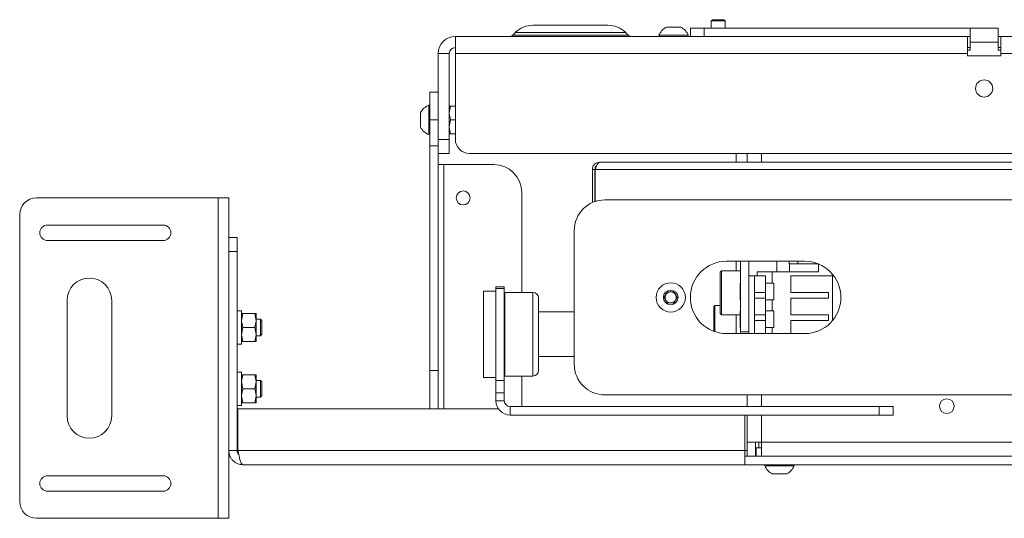
# Paper-space layout 'Sheet 3' of a CAD drawing. Units: millimetres. Extents: x 40 to 5300, y 2339 to 5962.
# Drawn here: x 1327 to 1680, y 4458 to 4637 of the extents above; entities that cross this region are included whole.
import ezdxf

# ---------------------------------------------------------------- set-up
doc = ezdxf.new("R2010")
doc.units = ezdxf.units.MM

psp = doc.layouts.new('Sheet 3')

# ---------------------------------------------------------------- linework, layer by layer
at = {"color": 7, "linetype": 'Continuous', "lineweight": 18}
for p, q in [((1511.3, 4635.28), (1538.16, 4635.28)), ((1559.11, 4634.58), (1564.36, 4634.58)), ((1575.68, 4637.28), (1575.23, 4636.83)), ((1575.23, 4636.83), (1575.23, 4634.28)), ((1580.23, 4636.83), (1575.23, 4636.83)), ((1579.79, 4637.28), (1575.68, 4637.28)), ((1580.23, 4636.83), (1579.79, 4637.28)), ((1580.23, 4634.28), (1580.23, 4636.83)), ((1483.43, 4631.28), (1667.13, 4631.28)), ((1483.43, 4625.08), (1483.43, 4631.28)), ((1504.94, 4632.64), (1504.01, 4631.71)), ((1545.45, 4631.71), (1544.52, 4632.64)), ((1556.48, 4631.66), (1556.48, 4631.28)), ((1556.48, 4631.66), (1566.98, 4631.66)), ((1566.98, 4631.28), (1566.98, 4631.66)), ((1567.73, 4631.28), (1567.73, 4634.28)), ((1567.73, 4634.28), (1572.73, 4634.28)), ((1572.73, 4634.28), (1572.73, 4631.28)), ((1668.13, 4634.28), (1572.73, 4634.28)), ((1667.13, 4631.28), (1667.13, 4625.08)), ((1668.13, 4631.28), (1667.13, 4631.28)), ((1678.13, 4634.28), (1668.13, 4634.28)), ((1668.13, 4629.18), (1668.13, 4634.28)), ((1678.13, 4634.28), (1678.13, 4629.18)), ((1679.13, 4631.28), (1678.13, 4631.28)), ((1679.13, 4631.28), (1966.03, 4631.28)), ((1679.13, 4625.08), (1679.13, 4631.28)), ((1668.13, 4627.28), (1667.13, 4627.28)), ((1668.13, 4629.18), (1668.13, 4626.28)), ((1668.13, 4629.18), (1678.13, 4629.18)), ((1678.13, 4626.28), (1678.13, 4629.18)), ((1679.13, 4627.28), (1678.13, 4627.28)), ((1481.23, 4625.08), (1477.23, 4625.08)), ((1477.23, 4594.28), (1477.23, 4625.08)), ((1481.23, 4594.28), (1481.23, 4625.08)), ((1667.13, 4625.08), (1483.43, 4625.08)), ((1483.43, 4625.08), (1483.43, 4594.28)), ((1668.13, 4626.28), (1667.13, 4626.28)), ((1667.13, 4625.08), (1667.13, 4624.28)), ((1667.13, 4624.28), (1679.13, 4624.28)), ((1679.13, 4626.28), (1678.13, 4626.28)), ((1966.03, 4625.08), (1679.13, 4625.08)), ((1679.13, 4624.28), (1679.13, 4625.08)), ((1474.23, 4611.28), (1477.23, 4611.28)), ((1474.23, 4601.28), (1474.23, 4611.28)), ((1474.23, 4606.53), (1473.85, 4606.53)), ((1473.85, 4596.03), (1473.85, 4606.53)), ((1481.68, 4606.28), (1481.23, 4603.78)), ((1483.43, 4606.28), (1481.68, 4606.28)), ((1470.93, 4598.65), (1470.93, 4603.9)), ((1474.23, 4601.28), (1477.23, 4601.28)), ((1474.23, 4592.04), (1474.23, 4601.28)), ((1481.68, 4601.28), (1481.23, 4598.78)), ((1483.43, 4601.28), (1481.68, 4601.28)), ((1473.85, 4596.03), (1474.23, 4596.03)), ((1483.43, 4596.28), (1481.68, 4596.28)), ((1477.23, 4592.04), (1474.23, 4592.04)), ((1474.23, 4511.28), (1474.23, 4592.04)), ((1477.23, 4594.28), (1481.23, 4594.28)), ((1477.23, 4589.28), (1477.23, 4594.28)), ((1481.23, 4594.28), (1481.23, 4589.28)), ((1481.23, 4589.28), (1477.23, 4589.28)), ((1477.23, 4511.28), (1477.23, 4589.28)), ((1488.43, 4589.28), (1961.03, 4589.28)), ((1584.13, 4586.08), (1584.13, 4589.28)), ((1588.13, 4589.28), (1588.13, 4586.08)), ((1479.33, 4585.28), (1477.23, 4585.28)), ((1497.23, 4585.28), (1479.33, 4585.28)), ((1909.83, 4586.08), (1535.13, 4586.08)), ((1532.58, 4583.53), (1533.48, 4583.53)), ((1532.58, 4583.53), (1532.58, 4571.62)), ((1533.48, 4583.53), (1533.48, 4571.97)), ((1533.58, 4583.53), (1911.38, 4583.53)), ((1533.58, 4583.53), (1533.58, 4572.18)), ((1507.23, 4539.36), (1507.23, 4575.28)), ((1333.13, 4573.28), (1398.33, 4573.28)), ((1398.33, 4458.28), (1398.33, 4573.28)), ((1398.33, 4573.28), (1402.13, 4573.28)), ((1402.13, 4458.28), (1402.13, 4573.28)), ((1533.58, 4572.18), (1534.14, 4572.18)), ((1912.38, 4572.58), (1537.08, 4572.58)), ((1327.13, 4464.28), (1327.13, 4567.28)), ((1378.58, 4563.55), (1337.13, 4563.55)), ((1526.08, 4561.58), (1526.08, 4513.58)), ((1337.13, 4558), (1378.58, 4558)), ((1402.13, 4559.03), (1405.13, 4559.03)), ((1405.13, 4559.03), (1405.13, 4554.03)), ((1405.13, 4554.03), (1402.13, 4554.03)), ((1405.13, 4482.63), (1405.13, 4554.03)), ((1608.73, 4550.58), (1580.73, 4550.58)), ((1584.13, 4550.58), (1584.13, 4547.17)), ((1585.73, 4550.58), (1585.73, 4525.23)), ((1588.73, 4545.28), (1588.73, 4550.58)), ((1598.73, 4546.78), (1598.73, 4550.58)), ((1603.22, 4549.6), (1603.22, 4550.58)), ((1603.26, 4549.6), (1603.22, 4549.6)), ((1603.26, 4549.6), (1603.26, 4546.78)), ((1613.67, 4549.6), (1603.26, 4549.6)), ((1606.23, 4549.6), (1606.23, 4550.58)), ((1613.73, 4546.78), (1613.73, 4549.58)), ((1578.88, 4547.17), (1578.38, 4546.67)), ((1578.38, 4531.8), (1578.38, 4546.67)), ((1585.73, 4547.17), (1578.88, 4547.17)), ((1578.88, 4547.17), (1578.88, 4531.3)), ((1591.73, 4546.78), (1598.73, 4546.78)), ((1591.73, 4545.28), (1591.73, 4546.78)), ((1597.03, 4542.73), (1597.03, 4546.78)), ((1598.73, 4546.78), (1603.26, 4546.78)), ((1603.26, 4546.78), (1613.73, 4546.78)), ((1585.73, 4542.73), (1585.63, 4542.73)), ((1585.63, 4536.73), (1585.63, 4542.73)), ((1588.73, 4524.58), (1588.73, 4545.28)), ((1588.73, 4545.28), (1590.73, 4545.28)), ((1590.73, 4545.28), (1590.73, 4539.28)), ((1590.73, 4545.28), (1594.73, 4545.28)), ((1594.73, 4545.28), (1594.73, 4539.28)), ((1597.73, 4542.73), (1594.73, 4542.73)), ((1597.73, 4536.73), (1597.73, 4542.73)), ((1603.73, 4545.28), (1603.73, 4539.28)), ((1603.73, 4545.28), (1618.73, 4545.28)), ((1618.73, 4545.28), (1618.73, 4529.27)), ((1619.21, 4545.28), (1618.73, 4545.28)), ((1497.98, 4539.86), (1493.48, 4539.86)), ((1493.48, 4508.86), (1493.48, 4539.86)), ((1497.98, 4541.36), (1500.98, 4541.36)), ((1497.98, 4540.76), (1497.98, 4541.36)), ((1500.98, 4540.76), (1497.98, 4540.76)), ((1497.98, 4540.76), (1497.98, 4507.77)), ((1500.98, 4541.36), (1500.98, 4540.76)), ((1500.98, 4540.76), (1500.98, 4507.77)), ((1511.23, 4539.36), (1501.23, 4539.36)), ((1501.23, 4539.36), (1501.23, 4509.36)), ((1558.37, 4537.58), (1559.53, 4539.58)), ((1559.53, 4539.58), (1561.84, 4539.58)), ((1561.84, 4539.58), (1562.99, 4537.58)), ((1590.73, 4539.28), (1594.73, 4539.28)), ((1590.73, 4537.28), (1590.73, 4539.28)), ((1594.73, 4539.28), (1594.73, 4537.28)), ((1603.73, 4539.28), (1617.23, 4539.28)), ((1617.23, 4539.28), (1617.23, 4537.28)), ((1344.13, 4536.5), (1344.13, 4495.05)), ((1360.13, 4495.05), (1360.13, 4536.5)), ((1501.23, 4535.78), (1500.98, 4535.76)), ((1513.23, 4537.36), (1513.23, 4511.36)), ((1559.53, 4535.58), (1558.37, 4537.58)), ((1561.84, 4535.58), (1559.53, 4535.58)), ((1562.99, 4537.58), (1561.84, 4535.58)), ((1585.63, 4536.73), (1585.73, 4536.73)), ((1590.73, 4531.28), (1590.73, 4537.28)), ((1594.73, 4537.28), (1590.73, 4537.28)), ((1594.73, 4537.28), (1594.73, 4531.28)), ((1594.73, 4536.73), (1597.73, 4536.73)), ((1597.03, 4532.73), (1597.03, 4536.73)), ((1603.73, 4537.28), (1603.73, 4531.28)), ((1617.23, 4537.28), (1603.73, 4537.28)), ((1406.73, 4532.78), (1405.13, 4532.78)), ((1406.73, 4532.78), (1406.73, 4520.78)), ((1501.23, 4532.36), (1500.98, 4532.36)), ((1526.08, 4532.36), (1513.23, 4532.36)), ((1576.13, 4525.42), (1576.13, 4534.28)), ((1578.38, 4534.68), (1576.53, 4534.68)), ((1585.73, 4532.73), (1585.63, 4532.73)), ((1585.63, 4526.73), (1585.63, 4532.73)), ((1597.73, 4532.73), (1594.73, 4532.73)), ((1597.73, 4526.73), (1597.73, 4532.73)), ((1407.18, 4531.78), (1406.73, 4529.28)), ((1411.48, 4531.78), (1407.18, 4531.78)), ((1411.48, 4531.78), (1411.93, 4529.28)), ((1411.93, 4531.78), (1411.93, 4529.28)), ((1413.48, 4529.78), (1411.93, 4529.78)), ((1411.93, 4529.28), (1411.93, 4524.28)), ((1414.03, 4529.22), (1413.48, 4529.78)), ((1413.48, 4523.78), (1413.48, 4529.78)), ((1414.03, 4524.33), (1414.03, 4529.22)), ((1578.38, 4531.8), (1578.88, 4531.3)), ((1578.88, 4531.3), (1585.63, 4531.3)), ((1584.13, 4531.3), (1584.13, 4524.58)), ((1594.73, 4531.28), (1590.73, 4531.28)), ((1590.73, 4529.28), (1590.73, 4531.28)), ((1590.73, 4524.58), (1590.73, 4529.28)), ((1594.73, 4529.28), (1590.73, 4529.28)), ((1594.73, 4531.28), (1594.73, 4529.28)), ((1594.73, 4529.28), (1594.73, 4524.58)), ((1603.73, 4531.28), (1617.23, 4531.28)), ((1603.73, 4524.58), (1603.73, 4529.28)), ((1617.23, 4529.28), (1603.73, 4529.28)), ((1617.23, 4531.28), (1617.23, 4529.28)), ((1407.18, 4526.78), (1406.73, 4524.28)), ((1411.48, 4526.78), (1407.18, 4526.78)), ((1411.48, 4526.78), (1411.93, 4524.28)), ((1585.63, 4526.73), (1585.73, 4526.73)), ((1585.73, 4525.23), (1588.73, 4525.23)), ((1585.73, 4524.58), (1585.73, 4525.23)), ((1594.73, 4526.73), (1597.73, 4526.73)), ((1597.03, 4524.58), (1597.03, 4526.73)), ((1411.48, 4521.78), (1407.18, 4521.78)), ((1411.93, 4524.28), (1411.93, 4521.78)), ((1411.93, 4523.78), (1413.48, 4523.78)), ((1413.48, 4523.78), (1414.03, 4524.33)), ((1580.73, 4524.58), (1608.73, 4524.58)), ((1405.13, 4520.78), (1406.73, 4520.78)), ((1500.98, 4516.36), (1501.23, 4516.36)), ((1513.23, 4516.36), (1526.08, 4516.36)), ((1406.73, 4510.78), (1405.13, 4510.78)), ((1406.73, 4510.78), (1406.73, 4498.78)), ((1477.23, 4511.28), (1474.23, 4511.28)), ((1474.23, 4497.53), (1474.23, 4511.28)), ((1477.23, 4497.53), (1477.23, 4511.28)), ((1407.18, 4504.78), (1406.73, 4507.28)), ((1407.18, 4509.78), (1411.48, 4509.78)), ((1411.48, 4504.78), (1411.93, 4507.28)), ((1411.93, 4509.78), (1411.93, 4507.28)), ((1413.48, 4507.78), (1411.93, 4507.78)), ((1411.93, 4507.28), (1411.93, 4502.28)), ((1414.03, 4507.22), (1413.48, 4507.78)), ((1413.48, 4501.78), (1413.48, 4507.78)), ((1414.03, 4502.33), (1414.03, 4507.22)), ((1493.48, 4508.86), (1497.98, 4508.86)), ((1497.98, 4507.77), (1500.98, 4507.77)), ((1497.98, 4503.37), (1497.98, 4507.77)), ((1500.98, 4507.77), (1500.98, 4503.37)), ((1501.23, 4509.36), (1511.23, 4509.36)), ((1507.23, 4498.36), (1507.23, 4509.36)), ((1407.18, 4504.78), (1411.48, 4504.78)), ((1407.18, 4499.78), (1406.73, 4502.28)), ((1411.48, 4499.78), (1411.93, 4502.28)), ((1411.93, 4502.28), (1411.93, 4499.78)), ((1411.93, 4501.78), (1413.48, 4501.78)), ((1413.48, 4501.78), (1414.03, 4502.33)), ((1500.98, 4503.37), (1497.98, 4503.37)), ((1497.98, 4500.46), (1497.98, 4503.37)), ((1497.98, 4500.46), (1500.98, 4500.46)), ((1500.98, 4500.46), (1500.98, 4503.37)), ((1537.08, 4502.58), (1912.38, 4502.58)), ((1588.13, 4502.58), (1588.13, 4498.36)), ((1405.13, 4498.78), (1406.73, 4498.78)), ((1405.33, 4482.63), (1405.33, 4497.53)), ((1498.91, 4497.53), (1405.33, 4497.53)), ((1407.18, 4499.78), (1411.48, 4499.78)), ((1503.08, 4498.36), (1503.08, 4495.36)), ((1635.48, 4498.36), (1503.08, 4498.36)), ((1635.48, 4495.36), (1635.48, 4498.36)), ((1635.48, 4498.36), (1640.48, 4498.36)), ((1640.48, 4498.36), (1640.48, 4495.36)), ((1635.48, 4495.36), (1503.08, 4495.36)), ((1587.23, 4495.36), (1587.23, 4482.63)), ((1588.13, 4495.36), (1588.13, 4485.63)), ((1640.48, 4495.36), (1635.48, 4495.36)), ((1402.13, 4482.63), (1405.13, 4482.63)), ((1587.23, 4482.63), (1405.33, 4482.63)), ((1587.23, 4482.63), (1587.23, 4477.53)), ((1588.13, 4485.63), (1593.23, 4485.63)), ((1588.13, 4485.63), (1588.13, 4480.53)), ((1591.13, 4485.63), (1591.13, 4480.53)), ((1591.33, 4483.53), (1591.33, 4480.53)), ((1593.23, 4483.53), (1591.33, 4483.53)), ((1592.33, 4483.53), (1592.33, 4485.63)), ((1593.23, 4485.63), (1705.51, 4485.63)), ((1593.23, 4485.63), (1593.23, 4480.53)), ((1588.13, 4480.53), (1587.23, 4480.53)), ((1588.13, 4480.53), (1591.13, 4480.53)), ((1591.33, 4480.53), (1591.13, 4480.53)), ((1593.23, 4480.53), (1591.33, 4480.53)), ((1593.23, 4480.53), (1705.51, 4480.53)), ((1587.23, 4477.53), (1407.23, 4477.53)), ((1862.23, 4477.53), (1587.23, 4477.53)), ((1594.48, 4477.53), (1594.48, 4477.15)), ((1604.98, 4477.15), (1594.48, 4477.15)), ((1604.98, 4477.15), (1604.98, 4477.53)), ((1378.58, 4473.55), (1337.13, 4473.55)), ((1602.36, 4474.23), (1597.11, 4474.23)), ((1337.13, 4468), (1378.58, 4468)), ((1333.13, 4458.28), (1398.33, 4458.28)), ((1398.33, 4458.28), (1402.13, 4458.28))]:
    psp.add_line(p, q, dxfattribs=at)
at = {"color": 8, "linetype": 'Continuous', "lineweight": 18}
for p, q in [((1504.01, 4631.71), (1545.45, 4631.71)), ((1544.52, 4632.64), (1504.94, 4632.64)), ((1593.23, 4589.28), (1593.23, 4586.08)), ((1479.33, 4497.53), (1479.33, 4585.28)), ((1511.23, 4509.36), (1511.23, 4539.36)), ((1576.53, 4534.68), (1576.53, 4525.7)), ((1576.53, 4525.7), (1576.53, 4525.28)), ((1593.23, 4502.58), (1593.23, 4498.36)), ((1593.23, 4495.36), (1593.23, 4485.63)), ((1588.13, 4482.63), (1587.23, 4482.63)), ((1591.33, 4482.63), (1591.13, 4482.63))]:
    psp.add_line(p, q, dxfattribs=at)
at = {"color": 7, "linetype": 'Continuous', "lineweight": 18}
for centre, radius in [((1673.13, 4612.58), 3.1), ((1486.23, 4573.28), 2.5), ((1560.68, 4537.58), 5.25), ((1560.68, 4537.58), 2.62), ((1659.73, 4498.53), 2.65)]:
    psp.add_circle(centre, radius, dxfattribs=at)
for centre, radius, start, end in [((1511.3, 4626.28), 9, 90, 135), ((1538.16, 4626.28), 9, 45, 90), ((1561.73, 4629.58), 5.65, 117.7009, 158.3898), ((1561.73, 4629.58), 5.65, 21.6102, 62.2991), ((1483.43, 4625.08), 6.2, 90, 180), ((1502.95, 4632.78), 1.5, 270, 315), ((1546.51, 4632.78), 1.5, 225, 270), ((1483.43, 4625.08), 2.2, 90, 180), ((1475.93, 4601.28), 5.65, 111.6102, 152.2991), ((1475.93, 4601.28), 5.65, 207.7009, 248.3898), ((1488.43, 4594.28), 5, 180, 270), ((1497.23, 4575.28), 10, 0, 90), ((1333.13, 4567.28), 6, 90, 180), ((1537.08, 4561.58), 11, 90, 180), ((1337.13, 4560.78), 2.78, 90, 270), ((1378.58, 4560.78), 2.78, 270, 90), ((1580.73, 4537.58), 13, 90, 270), ((1608.73, 4537.58), 13, 270, 90), ((1352.13, 4536.5), 8, 0, 180), ((1511.23, 4537.36), 2, 360, 90), ((1560.68, 4537.58), 2, 90, 150), ((1560.68, 4537.58), 2, 30, 90), ((1560.68, 4537.58), 2, 150, 210), ((1560.68, 4537.58), 2, 210, 270), ((1560.68, 4537.58), 2, 270, 330), ((1560.68, 4537.58), 2, 330, 30), ((1576.53, 4534.28), 0.4, 90, 180), ((1511.23, 4511.36), 2, 270, 0), ((1537.08, 4513.58), 11, 180, 270), ((1503.08, 4500.46), 5.1, 180, 270), ((1503.08, 4500.46), 2.1, 180, 270), ((1352.13, 4495.05), 8, 180, 0), ((1599.73, 4479.23), 5.65, 201.6102, 242.2991), ((1599.73, 4479.23), 5.65, 297.7009, 338.3898), ((1337.13, 4470.78), 2.78, 90, 270), ((1378.58, 4470.78), 2.78, 270, 90), ((1333.13, 4464.28), 6, 180, 270)]:
    psp.add_arc(centre, radius, start, end, dxfattribs=at)
for points, knots in [([(1481.23, 4606.28), (1481.24, 4606.28), (1481.26, 4606.28), (1481.5, 4606.28), (1481.68, 4606.28)], [0, 0, 0, 0, 0.268634, 1, 1, 1, 1]), ([(1481.23, 4603.78), (1481.23, 4603.72), (1481.24, 4602.87), (1481.47, 4602.04), (1481.68, 4601.28)], [0, 0, 0, 0, 0.070201, 1, 1, 1, 1]), ([(1481.23, 4598.78), (1481.23, 4598.72), (1481.24, 4597.87), (1481.47, 4597.04), (1481.68, 4596.28)], [0, 0, 0, 0, 0.070201, 1, 1, 1, 1]), ([(1481.23, 4596.28), (1481.24, 4596.28), (1481.26, 4596.28), (1481.5, 4596.28), (1481.68, 4596.28)], [0, 0, 0, 0, 0.2686336, 1, 1, 1, 1]), ([(1532.58, 4583.53), (1532.62, 4583.87), (1532.7, 4584.55), (1533.31, 4585.41), (1534.16, 4585.98), (1534.81, 4586.05), (1535.13, 4586.08)], [0, 0, 0, 0, 0.254748, 0.50964, 0.764533, 1, 1, 1, 1]), ([(1533.48, 4583.53), (1533.51, 4583.75), (1533.57, 4584.22), (1533.85, 4584.69), (1534.1, 4584.81), (1534.11, 4584.82)], [0, 0, 0, 0, 0.44497, 0.969938, 1, 1, 1, 1]), ([(1407.18, 4531.78), (1407.11, 4531.78), (1406.85, 4531.78), (1406.78, 4531.78), (1406.73, 4531.78)], [0, 0, 0, 0, 0.2575513, 1, 1, 1, 1]), ([(1406.73, 4529.28), (1406.73, 4529.22), (1406.74, 4528.37), (1406.97, 4527.54), (1407.18, 4526.78)], [0, 0, 0, 0, 0.070201, 1, 1, 1, 1]), ([(1411.48, 4531.78), (1411.55, 4531.78), (1411.81, 4531.78), (1411.88, 4531.78), (1411.93, 4531.78)], [0, 0, 0, 0, 0.257551, 1, 1, 1, 1]), ([(1411.93, 4529.28), (1411.93, 4529.22), (1411.92, 4528.37), (1411.7, 4527.54), (1411.48, 4526.78)], [0, 0, 0, 0, 0.070201, 1, 1, 1, 1]), ([(1406.73, 4524.28), (1406.73, 4524.22), (1406.74, 4523.37), (1406.97, 4522.54), (1407.18, 4521.78)], [0, 0, 0, 0, 0.070201, 1, 1, 1, 1]), ([(1407.18, 4521.78), (1407.11, 4521.78), (1406.85, 4521.78), (1406.78, 4521.78), (1406.73, 4521.78)], [0, 0, 0, 0, 0.257551, 1, 1, 1, 1]), ([(1411.93, 4524.28), (1411.93, 4524.22), (1411.92, 4523.37), (1411.7, 4522.54), (1411.48, 4521.78)], [0, 0, 0, 0, 0.070201, 1, 1, 1, 1]), ([(1411.48, 4521.78), (1411.55, 4521.78), (1411.81, 4521.78), (1411.88, 4521.78), (1411.93, 4521.78)], [0, 0, 0, 0, 0.257551, 1, 1, 1, 1]), ([(1406.73, 4507.28), (1406.73, 4507.33), (1406.74, 4508.18), (1406.97, 4509.01), (1407.18, 4509.78)], [0, 0, 0, 0, 0.070201, 1, 1, 1, 1]), ([(1407.18, 4509.78), (1407.11, 4509.78), (1406.85, 4509.78), (1406.78, 4509.78), (1406.73, 4509.78)], [0, 0, 0, 0, 0.257551, 1, 1, 1, 1]), ([(1411.93, 4507.28), (1411.93, 4507.33), (1411.92, 4508.18), (1411.7, 4509.01), (1411.48, 4509.78)], [0, 0, 0, 0, 0.070201, 1, 1, 1, 1]), ([(1411.48, 4509.78), (1411.55, 4509.78), (1411.81, 4509.78), (1411.88, 4509.78), (1411.93, 4509.78)], [0, 0, 0, 0, 0.257551, 1, 1, 1, 1]), ([(1406.73, 4502.28), (1406.73, 4502.33), (1406.74, 4503.18), (1406.97, 4504.01), (1407.18, 4504.78)], [0, 0, 0, 0, 0.070201, 1, 1, 1, 1]), ([(1411.93, 4502.28), (1411.93, 4502.33), (1411.92, 4503.18), (1411.7, 4504.01), (1411.48, 4504.78)], [0, 0, 0, 0, 0.070201, 1, 1, 1, 1]), ([(1407.18, 4499.78), (1407.11, 4499.78), (1406.85, 4499.78), (1406.78, 4499.78), (1406.73, 4499.78)], [0, 0, 0, 0, 0.257551, 1, 1, 1, 1]), ([(1411.48, 4499.78), (1411.55, 4499.78), (1411.81, 4499.78), (1411.88, 4499.78), (1411.93, 4499.78)], [0, 0, 0, 0, 0.2575513, 1, 1, 1, 1]), ([(1402.13, 4482.63), (1402.15, 4482.29), (1402.19, 4481.61), (1402.5, 4480.63), (1402.99, 4479.73), (1403.65, 4478.95), (1404.46, 4478.31), (1405.34, 4477.86), (1406.28, 4477.58), (1406.91, 4477.54), (1407.23, 4477.53)], [0, 0, 0, 0, 0.125543, 0.25472, 0.38036, 0.509643, 0.635284, 0.764568, 0.88085, 1, 1, 1, 1]), ([(1405.13, 4482.63), (1405.15, 4482.44), (1405.18, 4482.05), (1405.37, 4481.58), (1405.58, 4481.35), (1405.66, 4481.27)], [0, 0, 0, 0, 0.38227, 0.773116, 1, 1, 1, 1])]:
    psp.add_open_spline(points, degree=3, knots=knots, dxfattribs=at)
for points in [[(1535.13, 4586.08), (1535, 4586.04), (1534.74, 4585.97), (1534.35, 4585.38), (1533.96, 4584.53), (1533.71, 4583.86), (1533.58, 4583.53)], [(1407.23, 4477.53), (1407.07, 4477.6), (1406.76, 4477.76), (1406.28, 4478.93), (1405.81, 4480.62), (1405.49, 4481.96), (1405.33, 4482.63)]]:
    psp.add_open_spline(points, degree=3, dxfattribs=at)

doc.saveas('drawing.dxf')
